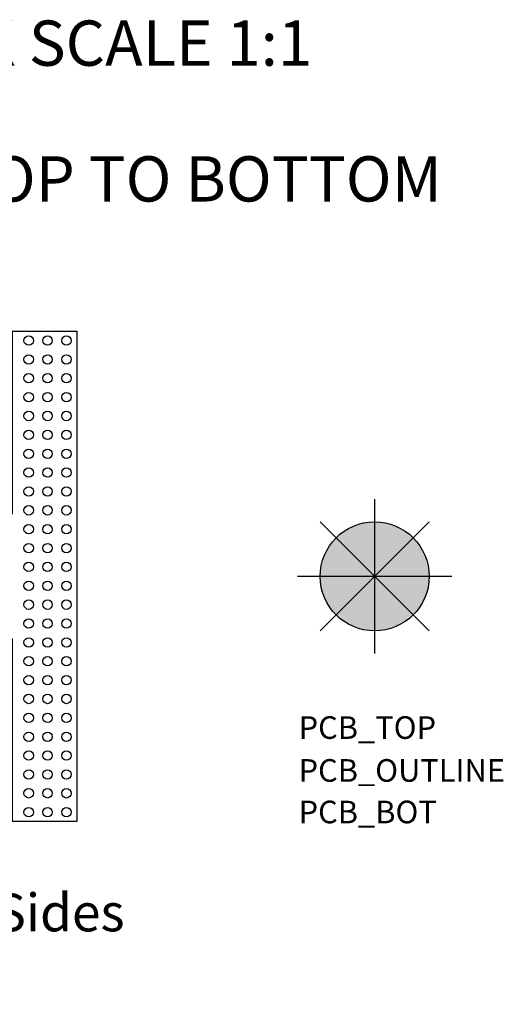
# Model space of a CAD drawing. Units: inches. Extents: x 20.28 to 23.92, y 10.16 to 12.77.
# Drawn here: x 22.64 to 23.92, y 10.16 to 12.77 of the extents above; entities that cross this region are included whole.
import ezdxf
from ezdxf.enums import TextEntityAlignment as Align

# ---------------------------------------------------------------- set-up
doc = ezdxf.new("R2010")
doc.units = ezdxf.units.IN
doc.header["$MEASUREMENT"] = 0
for name, color, linetype in [('PCB_BOT', 1, 'Continuous'), ('PCB_OUTLINE', 142, 'Continuous'), ('PCB_TOP', 5, 'Continuous'), ('Text', 3, 'Continuous')]:
    doc.layers.add(name, color=color, linetype=linetype)
doc.styles.add('ARIAL', font='arial.ttf')
doc.styles.add('ROMANS', font='AU100S00.SHX')

msp = doc.modelspace()

# ---------------------------------------------------------------- hatches: boundary and pattern name
at = {"layer": 'PCB_BOT'}
h = msp.add_hatch(color=256, dxfattribs=at)
h.paths.add_polyline_path([(23.5805, 11.291), (23.5805, 11.1465, 0.198912), (23.6827, 11.1888)])
h.paths.add_polyline_path([(23.7251, 11.291), (23.5805, 11.291), (23.6827, 11.1888, 0.198912)])
h.paths.add_polyline_path([(23.6827, 11.3932), (23.5805, 11.291), (23.7251, 11.291, 0.198912)])
at = {"layer": 'PCB_OUTLINE'}
h = msp.add_hatch(color=256, dxfattribs=at)
h.paths.add_polyline_path([(23.5805, 11.291), (23.4783, 11.1888, 0.198912), (23.5805, 11.1465)])
h.paths.add_polyline_path([(23.5805, 11.291), (23.436, 11.291, 0.198912), (23.4783, 11.1888)])
at = {"layer": 'PCB_TOP'}
h = msp.add_hatch(color=256, dxfattribs=at)
h.paths.add_polyline_path([(23.5805, 11.4356, 0.198912), (23.4783, 11.3932), (23.5805, 11.291)])
h.paths.add_polyline_path([(23.4783, 11.3932, 0.198912), (23.436, 11.291), (23.5805, 11.291)])
h.paths.add_polyline_path([(23.6827, 11.3932, 0.198912), (23.5805, 11.4356), (23.5805, 11.291)])

# ---------------------------------------------------------------- linework, layer by layer
at = {"layer": 'PCB_BOT'}
for p, q in [((23.5805, 11.4957), (23.5805, 11.0863)), ((23.4358, 11.4358), (23.7253, 11.1462)), ((23.4358, 11.1462), (23.7253, 11.4358)), ((23.7852, 11.291), (23.3758, 11.291))]:
    msp.add_line(p, q, dxfattribs=at)
msp.add_lwpolyline([(21.2912, 11.941), (22.7912, 11.941), (22.7912, 10.641), (21.2912, 10.641)], close=True, dxfattribs=at)
msp.add_circle((23.5805, 11.291), 0.1445, dxfattribs=at)
at = {"layer": 'PCB_OUTLINE'}
for p, q in [((23.5805, 11.4957), (23.5805, 11.0863)), ((23.4358, 11.4358), (23.7253, 11.1462)), ((23.4358, 11.1462), (23.7253, 11.4358)), ((23.7852, 11.291), (23.3758, 11.291))]:
    msp.add_line(p, q, dxfattribs=at)
msp.add_lwpolyline([(21.2912, 11.941), (22.7912, 11.941), (22.7912, 10.641), (21.2912, 10.641)], close=True, dxfattribs=at)
for centre, radius in [((22.6638, 11.916), 0.0125), ((22.7138, 11.916), 0.0125), ((22.7638, 11.916), 0.0125), ((22.6638, 11.866), 0.0125), ((22.7138, 11.866), 0.0125), ((22.7638, 11.866), 0.0125), ((22.6638, 11.816), 0.0125), ((22.7138, 11.816), 0.0125), ((22.7638, 11.816), 0.0125), ((22.6638, 11.766), 0.0125), ((22.7138, 11.766), 0.0125), ((22.7638, 11.766), 0.0125), ((22.6638, 11.716), 0.0125), ((22.7138, 11.716), 0.0125), ((22.7638, 11.716), 0.0125), ((22.6638, 11.666), 0.0125), ((22.7138, 11.666), 0.0125), ((22.7638, 11.666), 0.0125), ((22.6638, 11.616), 0.0125), ((22.7138, 11.616), 0.0125), ((22.7638, 11.616), 0.0125), ((22.6638, 11.566), 0.0125), ((22.7138, 11.566), 0.0125), ((22.7638, 11.566), 0.0125), ((22.6638, 11.516), 0.0125), ((22.7138, 11.516), 0.0125), ((22.7638, 11.516), 0.0125), ((22.6638, 11.466), 0.0125), ((22.7138, 11.466), 0.0125), ((22.7638, 11.466), 0.0125), ((23.5805, 11.291), 0.1445), ((22.6638, 11.416), 0.0125), ((22.7138, 11.416), 0.0125), ((22.7638, 11.416), 0.0125), ((22.6638, 11.366), 0.0125), ((22.7138, 11.366), 0.0125), ((22.7638, 11.366), 0.0125), ((22.6638, 11.316), 0.0125), ((22.7138, 11.316), 0.0125), ((22.7638, 11.316), 0.0125), ((22.6638, 11.266), 0.0125), ((22.7138, 11.266), 0.0125), ((22.7638, 11.266), 0.0125), ((22.6638, 11.216), 0.0125), ((22.7138, 11.216), 0.0125), ((22.7638, 11.216), 0.0125), ((22.6638, 11.166), 0.0125), ((22.7138, 11.166), 0.0125), ((22.7638, 11.166), 0.0125), ((22.6638, 11.116), 0.0125), ((22.7138, 11.116), 0.0125), ((22.7638, 11.116), 0.0125), ((22.6638, 11.066), 0.0125), ((22.7138, 11.066), 0.0125), ((22.7638, 11.066), 0.0125), ((22.6638, 11.016), 0.0125), ((22.7138, 11.016), 0.0125), ((22.7638, 11.016), 0.0125), ((22.6638, 10.966), 0.0125), ((22.7138, 10.966), 0.0125), ((22.7638, 10.966), 0.0125), ((22.6638, 10.916), 0.0125), ((22.7138, 10.916), 0.0125), ((22.7638, 10.916), 0.0125), ((22.6638, 10.866), 0.0125), ((22.7138, 10.866), 0.0125), ((22.7638, 10.866), 0.0125), ((22.6638, 10.816), 0.0125), ((22.7138, 10.816), 0.0125), ((22.7638, 10.816), 0.0125), ((22.6638, 10.766), 0.0125), ((22.7138, 10.766), 0.0125), ((22.7638, 10.766), 0.0125), ((22.6638, 10.716), 0.0125), ((22.7138, 10.716), 0.0125), ((22.7638, 10.716), 0.0125), ((22.6638, 10.666), 0.0125), ((22.7138, 10.666), 0.0125), ((22.7638, 10.666), 0.0125)]:
    msp.add_circle(centre, radius, dxfattribs=at)
at = {"layer": 'PCB_TOP'}
for p, q in [((23.5805, 11.4957), (23.5805, 11.0863)), ((23.4358, 11.1462), (23.7253, 11.4358)), ((23.4358, 11.4358), (23.7253, 11.1462)), ((23.7852, 11.291), (23.3758, 11.291))]:
    msp.add_line(p, q, dxfattribs=at)
msp.add_lwpolyline([(22.6213, 11.456), (22.6213, 11.941), (22.7912, 11.941), (22.7912, 10.641), (22.6213, 10.641), (22.6213, 11.126)], dxfattribs=at)
msp.add_circle((23.5805, 11.291), 0.1445, dxfattribs=at)

# ---------------------------------------------------------------- texts
at = {"layer": 'PCB_BOT', "style": 'ROMANS'}
msp.add_text('PCB_BOT', height=0.05987, dxfattribs=at).set_placement((23.3789, 10.6366))
at = {"layer": 'PCB_OUTLINE', "style": 'ROMANS'}
msp.add_text('PCB_OUTLINE', height=0.059865, dxfattribs=at).set_placement((23.3789, 10.7467))
at = {"layer": 'PCB_TOP', "style": 'ROMANS'}
msp.add_text('PCB_TOP', height=0.05987, dxfattribs=at).set_placement((23.3789, 10.8603))
at = {"layer": 'Text', "style": 'ROMANS'}
for s, p in [('%%UTOP & BOTTOM ARTWORK SCALE 1:1', (22.021, 12.6442)), ('VIEW: LOOKING THRU FROM TOP TO BOTTOM', (22.021, 12.2843))]:
    msp.add_text(s, height=0.12, dxfattribs=at).set_placement(p, align=Align.CENTER)
at = {"layer": 'Text', "insert": (22.0416, 10.4502), "char_height": 0.1, "width": 2.0564, "attachment_point": 2, "style": 'ARIAL'}
msp.add_mtext('Er=2.20, 2oz. Cu, Both Sides\\P(.020" THK.)', dxfattribs=at)

doc.saveas('drawing.dxf')
